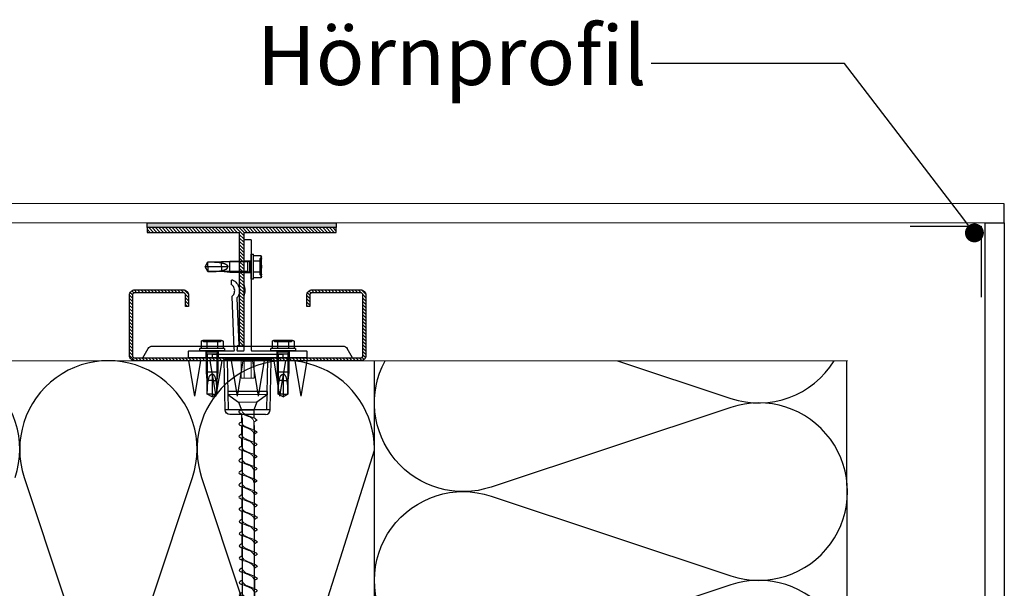
# Model space of a CAD drawing. Units: millimetres. Extents: x -1393 to 24347, y 4387 to 7267.
# Drawn here: x -543 to -126, y 6594 to 6834 of the extents above; entities that cross this region are included whole.
import ezdxf
from ezdxf import colors
from ezdxf.entities.mleader import LeaderData, LeaderLine
from ezdxf.math import Vec2, Vec3

# ---------------------------------------------------------------- set-up
doc = ezdxf.new("R2010")
doc.units = ezdxf.units.MM
doc.header["$LTSCALE"] = 0.05
doc.layers.add('A21- ES-', color=8, linetype='Continuous', lineweight=13)
for name, color, linetype in [('K-------T-', 7, 'Continuous'), ('K-41D---H2', 4, 'Continuous'), ('K-42B---E-', 7, 'Continuous')]:
    doc.layers.add(name, color=color, linetype=linetype)
doc.styles.get("Standard").update_dxf_attribs({"font": 'arial.ttf', "height": 25})
pattern_1 = [(45, (0, 0), (-0.707107, 0.707107), [])]

# ---------------------------------------------------------------- blocks, each defined once
blk = doc.blocks.new('REDAir_MULTI_CONSOLE')
at = {"layer": 'K-42B---E-', "color": 4, "lineweight": 30}
blk.add_lwpolyline([(5.73, 3.03), (5.7, 3.11), (5.63, 3.18), (5.63, 3.25), (5.59, 3.32), (5.63, 3.39), (5.75, 3.63), (6.6, 25.93), (6.6, 25.96), (6.61, 26), (6.61, 26.03), (6.57, 26.03), (6.57, 26.07), (6.54, 26.11), (6.54, 26.14), (6.5, 26.14), (6.2, 26.47), (5.93, 26.84), (5.73, 27.23), (5.61, 27.63), (5.52, 28.05), (5.5, 28.51), (5.55, 28.93), (5.68, 29.39), (5.83, 29.77), (6.06, 30.15), (6.35, 30.49), (6.68, 30.8), (6.72, 30.8), (6.72, 30.83), (6.76, 30.87), (6.79, 30.9), (6.79, 30.93), (6.8, 30.97), (6.8, 31), (6.86, 32.66), (6.86, 32.73), (6.86, 32.77), (6.83, 32.84), (6.8, 32.88), (6.73, 32.91), (6.69, 32.95), (6.62, 32.95), (6.59, 32.96), (6.55, 32.96), (6.55, 32.96), (6.52, 32.96), (6.48, 32.96), (6.45, 32.96), (5.94, 32.7), (5.47, 32.36), (5.04, 32.03), (4.67, 31.62), (4.33, 31.13), (4.06, 30.65), (3.83, 30.16), (3.67, 29.61), (3.55, 29.08), (3.49, 28.52), (3.54, 27.95), (3.59, 27.38), (3.74, 26.85), (3.94, 26.35), (4.2, 25.84), (4.53, 25.37), (4.53, 25.37), (4.53, 25.34), (4.57, 25.3), (4.56, 25.26), (4.56, 25.23), (4.56, 25.19), (3.8, 5.34), (3.84, 5.31), (3.83, 5.23), (3.87, 5.2), (3.9, 5.13), (3.93, 5.09), (4, 5.05), (4.04, 5.05), (4.11, 5.05), (4.21, 5.04), (4.25, 5.04), (4.32, 5), (4.39, 4.97), (4.42, 4.93), (4.46, 4.89), (4.49, 4.86), (4.49, 4.79), (4.48, 4.72), (4.44, 3.59), (4.57, 3.46), (4.6, 3.39), (4.6, 3.28), (4.57, 3.21), (4.53, 3.11), (4.46, 3.07), (4.39, 3), (4.32, 3), (1.82, 3), (1.75, 3), (1.68, 3.03), (1.64, 3.07), (1.61, 3.11), (1.57, 3.14), (1.53, 3.18), (1.5, 3.25), (1.5, 3.32), (1.5, 26.01), (1.29, 26.61), (1.15, 27.24), (1.04, 27.88), (1.01, 28.51), (1.04, 29.15), (1.15, 29.78), (1.29, 30.42), (1.5, 31.02), (1.5, 49.72), (1.5, 49.79), (1.46, 49.82), (1.46, 49.89), (1.43, 49.93), (1.36, 49.96), (1.32, 50), (1.25, 50), (1.22, 50), (-1.18, 50), (-1.25, 50), (-1.32, 50), (-1.36, 49.96), (-1.39, 49.93), (-1.43, 49.89), (-1.46, 49.82), (-1.5, 49.79), (-1.5, 49.72), (-1.5, 3.32), (-1.5, 3.25), (-1.53, 3.18), (-1.53, 3.14), (-1.57, 3.11), (-1.64, 3.07), (-1.68, 3.03), (-1.75, 3), (-1.78, 3), (-24.72, 3), (-24.75, 3), (-24.82, 2.96), (-24.86, 2.96), (-24.93, 2.93), (-24.96, 2.86), (-24.96, 2.82), (-25, 2.75), (-25, 2.72), (-25, 0.32), (-24.96, 0.18), (-24.96, 0.14), (-24.93, 0.11), (-24.86, 0.04), (-24.82, 0.04), (-24.75, 0), (-24.72, 0), (24.72, 0), (24.75, 0), (24.82, 0.04), (24.86, 0.04), (24.93, 0.11), (24.96, 0.14), (25, 0.18), (25, 0.25), (25, 0.32), (25, 2.72), (25, 2.75), (25, 2.82), (24.96, 2.86), (24.93, 2.93), (24.86, 2.96), (24.82, 2.96), (24.75, 3), (24.72, 3), (5.91, 3), (5.84, 3)], close=True, dxfattribs=at)
at = {"layer": 'K-42B---E-', "color": 4}
for points in [[(1.52, 41.01), (-1.48, 41.01)], [(-1.48, 36.01), (1.52, 36.01)], [(-17.48, 3.03), (-17.48, 0.03)], [(-12.48, 0.03), (-12.48, 3.03)], [(12.52, 3.03), (12.52, 0.03)], [(17.53, 0.03), (17.53, 3.03)]]:
    blk.add_lwpolyline(points, dxfattribs=at)
blk = doc.blocks.new('REDAir_MULTI_T-RAIL')
at = {"layer": 'K-42B---E-'}
h = blk.add_hatch(dxfattribs=at)
h.set_pattern_fill('_USER', color=4, angle=45, style=0, pattern_type=0)
h.set_pattern_definition(pattern_1)
h.paths.add_polyline_path([(-39, 50), (41, 50), (41, 48), (2, 48), (2, 0), (0, 0), (0, 48), (-39, 48)])
at = {"layer": 'K-42B---E-', "color": 4, "lineweight": 30}
blk.add_lwpolyline([(-39, 50), (41, 50), (41, 48), (2, 48), (2, 0), (0, 0), (0, 48), (-39, 48)], close=True, dxfattribs=at)
blk = doc.blocks.new('REDAir_MULTI_BASE_RAIL')
at = {"layer": 'K-42B---E-'}
h = blk.add_hatch(dxfattribs=at)
h.set_pattern_fill('_USER', color=4, angle=45, style=0, pattern_type=0)
h.set_pattern_definition(pattern_1)
edge = h.paths.add_edge_path()
edge.add_line((-25, -23), (-26.25, -23))
edge.add_line((-26.25, -23), (-26.25, -27.75))
edge.add_arc((-27.25, -27.75), 1, -89.9999, 0.0001, ccw=False)
edge.add_line((-27.25, -28.75), (-47.75, -28.75))
edge.add_arc((-47.75, -27.75), 1, 180.0001, 270.0001, ccw=False)
edge.add_line((-48.75, -27.75), (-48.75, -2.25))
edge.add_arc((-47.75, -2.25), 1, 90.0001, 180.0001, ccw=False)
edge.add_line((-47.75, -1.25), (0, -1.25))
edge.add_line((0, -1.25), (47.75, -1.25))
edge.add_arc((47.75, -2.25), 1, 0.0001, 90.0001, ccw=False)
edge.add_line((48.75, -2.25), (48.75, -27.75))
edge.add_arc((47.75, -27.75), 1, -89.9999, 0.0001, ccw=False)
edge.add_line((47.75, -28.75), (27.25, -28.75))
edge.add_arc((27.25, -27.75), 1, 180.0001, 270.0001, ccw=False)
edge.add_line((26.25, -27.75), (26.25, -23))
edge.add_line((26.25, -23), (25, -23))
edge.add_line((25, -23), (25, -27.75))
edge.add_arc((27.25, -27.75), 2.25, 180.0001, 270.0001)
edge.add_line((27.25, -30), (47.75, -30))
edge.add_arc((47.75, -27.75), 2.25, 270, 360)
edge.add_line((50, -27.75), (50, -2.25))
edge.add_arc((47.75, -2.25), 2.25, 0, 90)
edge.add_line((47.75, 0), (0, 0))
edge.add_line((0, 0), (-47.75, 0))
edge.add_arc((-47.75, -2.25), 2.25, 90, 180)
edge.add_line((-50, -2.25), (-50, -27.75))
edge.add_arc((-47.75, -27.75), 2.25, 180, 270)
edge.add_line((-47.75, -30), (-27.25, -30))
edge.add_arc((-27.25, -27.75), 2.25, 270.0001, 360.0001)
edge.add_line((-25, -27.75), (-25, -23))
at = {"layer": 'K-42B---E-', "color": 4}
for p, q in [((-25, 0), (-22.5, 15)), ((-20, 0), (-22.5, 15)), ((-16, 0), (-13.5, 15)), ((-11, 0), (-13.5, 15)), ((-7, 0), (-4.5, 15)), ((-2, 0), (-4.5, 15)), ((2, 0), (4.5, 15)), ((7, 0), (4.5, 15)), ((11, 0), (13.5, 15)), ((16, 0), (13.5, 15)), ((20, 0), (22.5, 15)), ((25, 0), (22.5, 15)), ((0, -1.25), (0, 0)), ((0, -1.25), (0, 0)), ((-44.37, -1.25), (-42.07, -5.25)), ((44.37, -1.25), (42.07, -5.25)), ((-40.33, -6.25), (40.33, -6.25))]:
    blk.add_line(p, q, dxfattribs=at)
at = {"layer": 'K-42B---E-', "color": 4, "lineweight": 30, "flags": 128}
blk.add_lwpolyline([(-25, -23), (-26.25, -23), (-26.25, -27.75, -0.414214), (-27.25, -28.75), (-47.75, -28.75, -0.414214), (-48.75, -27.75), (-48.75, -2.25, -0.414214), (-47.75, -1.25), (0, -1.25), (47.75, -1.25, -0.414214), (48.75, -2.25), (48.75, -27.75, -0.414214), (47.75, -28.75), (27.25, -28.75, -0.414214), (26.25, -27.75), (26.25, -23), (25, -23), (25, -27.75, 0.414214), (27.25, -30), (47.75, -30, 0.414214), (50, -27.75), (50, -2.25, 0.414214), (47.75, 0), (0, 0), (-47.75, 0, 0.414214), (-50, -2.25), (-50, -27.75, 0.414214), (-47.75, -30), (-27.25, -30, 0.414214), (-25, -27.75), (-25, -23)], format="xyb", dxfattribs=at)
at = {"layer": 'K-42B---E-', "color": 4}
for centre, start, end in [((-40.33, -4.25), 210, 270), ((40.33, -4.25), 270, 330.0002)]:
    blk.add_arc(centre, 2, start, end, dxfattribs=at)
blk = doc.blocks.new('REDAir_MULTI_BEARING_BUSH')
at = {"layer": 'K-42B---E-', "color": 4}
for p, q in [((-9.94, -2.24), (9.94, -2.24)), ((-9.53, -1.63), (9.53, -1.63)), ((-9.53, -23.33), (9.53, -23.33))]:
    blk.add_line(p, q, dxfattribs=at)
at = {"layer": 'K-42B---E-', "color": 4, "lineweight": 30}
blk.add_line((-7.5, -25.36), (7.5, -25.36), dxfattribs=at)
blk.add_lwpolyline([(-15, -1.43), (-15, 0), (15, 0), (15, -1.43)], close=True, dxfattribs=at)
for points in [[(-7.5, -25.36), (-8.31, -25.16), (-8.91, -24.75), (-9.32, -24.14), (-9.53, -23.33), (-9.94, -2.24), (-10.14, -1.83), (-10.34, -1.63), (-10.75, -1.43)], [(7.5, -25.36), (8.31, -25.16), (8.91, -24.75), (9.32, -24.14), (9.53, -23.33), (9.94, -2.24), (10.14, -1.83), (10.34, -1.63), (10.75, -1.43)]]:
    blk.add_lwpolyline(points, dxfattribs=at)
at = {"layer": 'K-42B---E-', "color": 4}
for points in [[(-8.1, -23.33), (-8.51, -2.24), (-8.91, -1.83), (-9.53, -1.63), (-10.54, -1.43)], [(8.1, -23.33), (8.51, -2.24), (8.91, -1.83), (9.53, -1.63), (10.54, -1.43)]]:
    blk.add_lwpolyline(points, dxfattribs=at)
at = {"layer": 'K-42B---E-', "color": 4, "lineweight": 20}
for points in [[(-2.73, -9.95), (2.73, -9.95), (2.73, -1.63), (-2.73, -1.63)], [(1.42, -2.85), (-1.42, -2.85), (-1.42, -9.95), (1.42, -9.95)]]:
    blk.add_lwpolyline(points, close=True, dxfattribs=at)
blk = doc.blocks.new('REDAir_MULTI_T-RAIL-SCREW')
at = {"layer": 'K-42B---E-', "color": 4}
for p, q in [((-4.13, 4.62), (-4.3, 4)), ((-4.13, 4.62), (-0.9, 4.62)), ((0, 5.25), (-0.9, 5.25)), ((-0.9, -5.25), (-0.9, 5.25)), ((0, -5.25), (0, 5.25)), ((-3.76, 3.46), (-4.3, 4)), ((-4.3, -4), (-4.3, 4)), ((-4.13, 2.31), (-0.9, 2.31)), ((-3.76, -3.46), (-3.76, 3.46)), ((9, 2.4), (0.6, 2.4)), ((0.6, -2.4), (0.6, 2.4)), ((1.5, 2.05), (0.75, 2.4)), ((1.5, -2.4), (1.5, 2.4)), ((1.5, 2.05), (12.57, 2.05)), ((12.57, 2.05), (9, 2.4)), ((9, -2.4), (9, 2.4)), ((9.92, 0), (19.5, 0)), ((18.31, 2.05), (12.57, 2.05)), ((12.57, 0), (12.57, 2.05)), ((12.57, 0), (12.57, -1.63)), ((19.5, 0), (18.31, 2.05)), ((19.5, 0), (18.31, 2.05)), ((18.31, 0), (18.31, 2.05)), ((18.31, 0), (18.31, -2.05)), ((18.31, -2.05), (19.5, 0)), ((19.5, 0), (18.31, -2.05)), ((-4.3, -4), (-3.76, -3.46)), ((-4.3, -4), (-4.13, -4.62)), ((-4.13, -2.31), (-0.9, -2.31)), ((0.6, -2.4), (9, -2.4)), ((1.5, -2.05), (0.75, -2.4)), ((1.5, -2.05), (12.57, -2.05)), ((9, -2.4), (12.57, -2.05)), ((12.57, -2.05), (12.57, -1.63)), ((12.57, -2.05), (18.31, -2.05)), ((18.31, -2.05), (18.31, -2.05)), ((-4.13, -4.62), (-0.9, -4.62)), ((-0.9, -5.25), (0, -5.25))]:
    blk.add_line(p, q, dxfattribs=at)
for points in [[(-4.3, 3.46), (-4.3, 3.65), (-4.26, 4.02), (-4.19, 4.41), (-4.13, 4.62)], [(-4.3, 3.46), (-4.3, 3.28), (-4.26, 2.91), (-4.19, 2.52), (-4.13, 2.31)], [(-4.13, 2.31), (-4.19, 2.52), (-4.26, 2.91), (-4.3, 3.28), (-4.3, 3.46)], [(-4.13, 2.31), (-4.19, 1.89), (-4.26, 1.12), (-4.3, 0.37), (-4.3, 0)], [(-4.3, 0), (-4.3, 0.37), (-4.26, 1.12), (-4.19, 1.89), (-4.13, 2.31)], [(-4.3, 0), (-4.3, -0.37), (-4.26, -1.12), (-4.19, -1.89), (-4.13, -2.31)], [(-4.13, -2.31), (-4.19, -1.89), (-4.26, -1.12), (-4.3, -0.37), (-4.3, 0)], [(12.57, 1.63), (12.47, 1.62), (12.28, 1.59), (12.09, 1.55), (12, 1.53), (11.91, 1.51), (11.72, 1.47), (11.54, 1.42), (11.37, 1.36), (11.19, 1.3), (11.02, 1.23), (10.94, 1.19), (10.86, 1.15), (10.7, 1.07), (10.61, 1.02), (10.59, 1), (10.57, 0.98), (10.55, 0.98), (10.54, 0.97), (10.52, 0.95), (10.49, 0.93), (10.47, 0.92), (10.44, 0.9), (10.42, 0.88), (10.41, 0.87), (10.4, 0.86), (10.37, 0.84), (10.35, 0.82), (10.33, 0.8), (10.3, 0.78), (10.28, 0.76), (10.27, 0.75), (10.26, 0.73), (10.24, 0.71), (10.22, 0.69), (10.2, 0.66), (10.18, 0.64), (10.16, 0.62), (10.15, 0.6), (10.14, 0.59), (10.12, 0.57), (10.1, 0.54), (10.09, 0.53), (10.08, 0.51), (10.07, 0.49), (10.05, 0.46), (10.04, 0.45), (10.03, 0.43), (10.02, 0.4), (10.01, 0.38), (9.99, 0.35), (9.98, 0.32), (9.97, 0.29), (9.97, 0.28), (9.96, 0.26), (9.95, 0.23), (9.95, 0.2), (9.94, 0.17), (9.93, 0.14), (9.93, 0.11), (9.93, 0.09), (9.93, 0.08), (9.92, 0.05), (9.92, 0.02), (9.92, 0)], [(12.57, -1.63), (12.47, -1.62), (12.28, -1.59), (12.09, -1.55), (12, -1.53), (11.91, -1.51), (11.72, -1.47), (11.54, -1.42), (11.37, -1.36), (11.19, -1.3), (11.02, -1.23), (10.94, -1.19), (10.86, -1.15), (10.7, -1.07), (10.61, -1.02), (10.59, -1), (10.57, -0.98), (10.55, -0.98), (10.54, -0.97), (10.52, -0.95), (10.49, -0.93), (10.47, -0.92), (10.44, -0.9), (10.42, -0.88), (10.41, -0.87), (10.4, -0.86), (10.37, -0.84), (10.35, -0.82), (10.33, -0.8), (10.3, -0.78), (10.28, -0.76), (10.27, -0.75), (10.26, -0.73), (10.24, -0.71), (10.22, -0.69), (10.2, -0.66), (10.18, -0.64), (10.16, -0.62), (10.15, -0.6), (10.14, -0.59), (10.12, -0.57), (10.1, -0.54), (10.09, -0.53), (10.08, -0.51), (10.07, -0.49), (10.05, -0.46), (10.04, -0.45), (10.03, -0.43), (10.02, -0.4), (10.01, -0.38), (9.99, -0.35), (9.98, -0.32), (9.97, -0.29), (9.97, -0.28), (9.96, -0.26), (9.95, -0.23), (9.95, -0.2), (9.94, -0.17), (9.93, -0.14), (9.93, -0.11), (9.93, -0.09), (9.93, -0.08), (9.92, -0.05), (9.92, -0.02), (9.92, 0)], [(18.31, 2.05), (18.15, 2.04), (17.83, 2.04), (17.5, 2.04), (17.34, 2.04), (17.17, 2.04), (16.85, 2.03), (16.52, 2.03), (16.19, 2.02), (15.86, 2.01), (15.53, 1.99), (15.37, 1.99), (15.21, 1.98), (14.88, 1.96), (14.56, 1.93), (14.24, 1.91), (13.93, 1.87), (13.62, 1.83), (13.46, 1.81), (13.31, 1.78), (13.01, 1.73), (12.71, 1.67), (12.57, 1.63)], [(-4.13, -2.31), (-4.19, -2.52), (-4.26, -2.91), (-4.3, -3.28), (-4.3, -3.46)], [(-4.3, -3.46), (-4.3, -3.28), (-4.26, -2.91), (-4.19, -2.52), (-4.13, -2.31)], [(-4.13, -4.62), (-4.19, -4.41), (-4.26, -4.02), (-4.3, -3.65), (-4.3, -3.46)], [(18.31, -2.05), (18.15, -2.04), (17.83, -2.04), (17.5, -2.04), (17.34, -2.04), (17.17, -2.04), (16.85, -2.03), (16.52, -2.03), (16.19, -2.02), (15.86, -2.01), (15.53, -1.99), (15.37, -1.99), (15.21, -1.98), (14.88, -1.96), (14.56, -1.93), (14.24, -1.91), (13.93, -1.87), (13.62, -1.83), (13.46, -1.81), (13.31, -1.78), (13.01, -1.73), (12.71, -1.67), (12.57, -1.63)]]:
    blk.add_lwpolyline(points, dxfattribs=at)
for centre, start, end in [((0.6, 3.1), 211.0027, 270), ((0.6, -3.1), 90, 148.9973)]:
    blk.add_arc(centre, 0.7, start, end, dxfattribs=at)
blk = doc.blocks.new('REDAir_MULTI')
at = {"layer": 'K-42B---E-', "color": 4}
for name, p, rotation in [('REDAir_MULTI_BASE_RAIL', (0, 0), 90), ('REDAir_MULTI_T-RAIL', (6.3, -1.54), 270), ('REDAir_MULTI_CONSOLE', (1.25, 0), 270), ('REDAir_MULTI_T-RAIL-SCREW', (4.25, 14.98), 180), ('REDAir_MULTI_BEARING_BUSH', (2.68, 0), 270), ('REDAir_MULTI_T-RAIL-SCREW', (39.76, 1.5), 270), ('REDAir_MULTI_T-RAIL-SCREW', (4.25, -15.03), 180)]:
    blk.add_blockref(name, p, dxfattribs=dict(at, rotation=rotation))
blk = doc.blocks.new('A$C73A27AFC')
for p, q in [((-3, -3.25), (-3, 3.25)), ((-3, 3.25), (-2.5, 3.25)), ((-2.5, 3.25), (-1.25, 1.5)), ((-1.25, 1.5), (0, 1)), ((-2.5, -3.25), (-1.25, -1.5)), ((-1.25, -1.5), (0, -1)), ((-2.5, -3.25), (-3, -3.25))]:
    blk.add_line(p, q)
at = {"lineweight": 5}
for p, q in [((-2.5, 3.25), (-2.5, -3.25)), ((-1.25, -1.5), (-1.25, 1.5)), ((0, -1), (0, 1))]:
    blk.add_line(p, q, dxfattribs=at)
blk = doc.blocks.new('Redair skruv')
at = {"layer": 'K-42B---E-', "color": 4, "lineweight": 5}
for p, q in [((-17788.74, 10663.07), (-17787.03, 10657.89)), ((-17783.58, 10663.06), (-17781.88, 10657.87)), ((-17778.43, 10663.03), (-17776.73, 10657.85)), ((-17773.28, 10663.01), (-17771.58, 10657.83)), ((-17768.13, 10662.99), (-17766.42, 10657.81)), ((-17762.98, 10662.98), (-17761.27, 10657.8)), ((-17757.83, 10662.96), (-17756.12, 10657.78)), ((-17752.68, 10662.94), (-17750.97, 10657.76)), ((-17747.53, 10662.93), (-17745.82, 10657.75)), ((-17742.38, 10662.91), (-17740.67, 10657.73)), ((-17737.22, 10662.9), (-17735.52, 10657.72)), ((-17732.07, 10662.89), (-17730.36, 10657.71)), ((-17726.92, 10662.86), (-17725.21, 10657.68)), ((-17721.77, 10662.85), (-17720.06, 10657.67)), ((-17716.57, 10662.85), (-17714.87, 10657.67)), ((-17711.43, 10662.85), (-17709.73, 10657.67)), ((-17706.26, 10662.85), (-17704.56, 10657.67)), ((-17701.09, 10662.85), (-17699.38, 10657.96)), ((-17666.89, 10662.86), (-17665.18, 10657.68)), ((-17661.74, 10662.85), (-17660.03, 10657.67)), ((-17656.59, 10662.83), (-17654.88, 10657.64)), ((-17651.44, 10662.8), (-17649.73, 10657.62)), ((-17646.28, 10662.78), (-17644.58, 10657.6)), ((-17641.13, 10662.77), (-17639.43, 10657.59)), ((-17635.98, 10662.75), (-17634.28, 10657.57)), ((-17630.83, 10662.73), (-17629.12, 10657.55)), ((-17625.68, 10662.72), (-17623.97, 10657.54)), ((-17620.53, 10662.7), (-17618.82, 10657.52)), ((-17615.38, 10662.69), (-17613.67, 10657.51)), ((-17610.23, 10662.68), (-17608.52, 10657.5)), ((-17605.08, 10662.66), (-17603.37, 10657.48)), ((-17599.92, 10662.65), (-17598.22, 10657.46)), ((-17594.73, 10662.65), (-17593.02, 10657.46)), ((-17589.59, 10662.65), (-17587.88, 10657.46)), ((-17584.42, 10662.64), (-17582.71, 10657.46)), ((-17579.24, 10662.64), (-17577.54, 10657.75)), ((-17710.58, 10660.72), (-17709.73, 10657.67)), ((-17588.74, 10660.51), (-17587.88, 10657.46)), ((-17573.95, 10662.33), (-17572.61, 10658.91))]:
    blk.add_line(p, q, dxfattribs=at)
at = {"layer": 'K-42B---E-', "color": 4}
for p, q in [((-17788.73, 10663.07), (-17785.3, 10663.07)), ((-17787.06, 10662.85), (-17663.45, 10662.85)), ((-17783.58, 10663.05), (-17780.15, 10663.05)), ((-17778.43, 10663.02), (-17775, 10663.02)), ((-17773.28, 10663), (-17769.85, 10663)), ((-17768.13, 10662.98), (-17764.69, 10662.98)), ((-17762.98, 10662.97), (-17759.54, 10662.97)), ((-17757.83, 10662.95), (-17754.39, 10662.95)), ((-17752.67, 10662.93), (-17749.24, 10662.93)), ((-17747.52, 10662.92), (-17744.09, 10662.92)), ((-17742.37, 10662.9), (-17738.94, 10662.9)), ((-17737.22, 10662.89), (-17733.79, 10662.89)), ((-17732.07, 10662.88), (-17728.63, 10662.88)), ((-17726.92, 10662.86), (-17723.48, 10662.86)), ((-17721.77, 10662.83), (-17718.33, 10662.83)), ((-17716.57, 10662.83), (-17713.14, 10662.83)), ((-17711.43, 10662.85), (-17708, 10662.85)), ((-17706.26, 10662.85), (-17702.82, 10662.85)), ((-17661.73, 10662.84), (-17658.3, 10662.84)), ((-17656.58, 10662.82), (-17653.15, 10662.82)), ((-17651.43, 10662.79), (-17648, 10662.79)), ((-17646.28, 10662.78), (-17642.85, 10662.78)), ((-17641.13, 10662.77), (-17637.7, 10662.77)), ((-17635.98, 10662.74), (-17632.55, 10662.74)), ((-17630.83, 10662.72), (-17627.39, 10662.72)), ((-17625.68, 10662.71), (-17622.24, 10662.71)), ((-17620.53, 10662.69), (-17617.09, 10662.69)), ((-17615.37, 10662.68), (-17611.94, 10662.68)), ((-17610.22, 10662.67), (-17606.79, 10662.67)), ((-17605.07, 10662.65), (-17601.64, 10662.65)), ((-17599.92, 10662.63), (-17596.49, 10662.63)), ((-17594.73, 10662.63), (-17591.29, 10662.63)), ((-17589.58, 10662.64), (-17586.15, 10662.64)), ((-17584.41, 10662.64), (-17580.98, 10662.64)), ((-17579.24, 10662.64), (-17578.34, 10662.64)), ((-17578.34, 10662.64), (-17576.44, 10662.4)), ((-17576.44, 10662.4), (-17575.8, 10662.32)), ((-17573.86, 10662.08), (-17573.17, 10661.99)), ((-17573.17, 10661.99), (-17565.46, 10660.05)), ((-17573.17, 10658.11), (-17572.3, 10658.4)), ((-17570.76, 10658.91), (-17565.46, 10660.05)), ((-17790.45, 10657.91), (-17787.01, 10657.91)), ((-17785.3, 10657.89), (-17781.86, 10657.89)), ((-17783.73, 10657.68), (-17660.01, 10657.68)), ((-17780.15, 10657.87), (-17776.71, 10657.87)), ((-17775, 10657.85), (-17771.56, 10657.85)), ((-17769.85, 10657.83), (-17766.41, 10657.83)), ((-17764.69, 10657.81), (-17761.25, 10657.81)), ((-17759.54, 10657.8), (-17756.1, 10657.8)), ((-17754.39, 10657.78), (-17750.95, 10657.78)), ((-17749.24, 10657.76), (-17745.8, 10657.76)), ((-17744.09, 10657.75), (-17740.65, 10657.75)), ((-17738.94, 10657.73), (-17735.5, 10657.73)), ((-17733.79, 10657.72), (-17730.35, 10657.72)), ((-17728.63, 10657.71), (-17725.2, 10657.71)), ((-17723.48, 10657.68), (-17720.05, 10657.68)), ((-17718.33, 10657.66), (-17714.9, 10657.66)), ((-17713.14, 10657.66), (-17709.7, 10657.66)), ((-17710.58, 10657.67), (-17709.73, 10657.67)), ((-17708, 10657.67), (-17704.56, 10657.67)), ((-17702.82, 10657.67), (-17699.2, 10657.67)), ((-17700.38, 10657.67), (-17699.2, 10657.67)), ((-17658.3, 10657.67), (-17654.86, 10657.67)), ((-17653.15, 10657.64), (-17649.71, 10657.64)), ((-17648, 10657.62), (-17644.56, 10657.62)), ((-17642.85, 10657.6), (-17639.41, 10657.6)), ((-17637.7, 10657.59), (-17634.26, 10657.59)), ((-17632.55, 10657.57), (-17629.11, 10657.57)), ((-17627.39, 10657.55), (-17623.95, 10657.55)), ((-17622.24, 10657.54), (-17618.8, 10657.54)), ((-17617.09, 10657.52), (-17613.65, 10657.52)), ((-17611.94, 10657.51), (-17608.5, 10657.51)), ((-17606.79, 10657.5), (-17603.35, 10657.5)), ((-17601.64, 10657.48), (-17598.2, 10657.48)), ((-17596.49, 10657.45), (-17593.05, 10657.45)), ((-17591.29, 10657.45), (-17587.85, 10657.45)), ((-17588.74, 10657.46), (-17587.88, 10657.46)), ((-17586.15, 10657.46), (-17582.71, 10657.46)), ((-17580.98, 10657.46), (-17577.36, 10657.46)), ((-17575.8, 10657.75), (-17573.17, 10658.11))]:
    blk.add_line(p, q, dxfattribs=at)
for points in [[(-17790.43, 10663.06), (-17790.43, 10657.89)], [(-17668.59, 10662.85), (-17668.59, 10657.68)]]:
    blk.add_lwpolyline(points, dxfattribs=at)
for points, start_tangent, end_tangent in [([(-17790.47, 10663.06), (-17789.51, 10664.27), (-17788.74, 10663.07)], (0.571797, 0.820395), (0.389557, -0.921002)), ([(-17785.32, 10663.05), (-17784.36, 10664.26), (-17783.58, 10663.06)], (0.571797, 0.820395), (0.389557, -0.921002)), ([(-17780.17, 10663.03), (-17779.21, 10664.24), (-17778.43, 10663.03)], (0.571797, 0.820395), (0.389557, -0.921002)), ([(-17775.02, 10663.01), (-17774.06, 10664.22), (-17773.28, 10663.01)], (0.571797, 0.820395), (0.389557, -0.921002)), ([(-17769.86, 10662.99), (-17768.91, 10664.2), (-17768.13, 10662.99)], (0.571797, 0.820395), (0.389557, -0.921002)), ([(-17764.71, 10662.98), (-17763.76, 10664.19), (-17762.98, 10662.98)], (0.571797, 0.820395), (0.389557, -0.921002)), ([(-17759.56, 10662.96), (-17758.61, 10664.17), (-17757.83, 10662.96)], (0.571797, 0.820395), (0.389557, -0.921002)), ([(-17754.41, 10662.94), (-17753.45, 10664.15), (-17752.68, 10662.94)], (0.571797, 0.820395), (0.389557, -0.921002)), ([(-17749.26, 10662.93), (-17748.3, 10664.14), (-17747.53, 10662.93)], (0.571797, 0.820395), (0.389557, -0.921002)), ([(-17744.11, 10662.9), (-17743.15, 10664.12), (-17742.38, 10662.91)], (0.571797, 0.820395), (0.389557, -0.921002)), ([(-17738.96, 10662.89), (-17738, 10664.11), (-17737.22, 10662.9)], (0.571797, 0.820395), (0.389557, -0.921002)), ([(-17733.8, 10662.88), (-17732.85, 10664.09), (-17732.07, 10662.89)], (0.571797, 0.820395), (0.389557, -0.921002)), ([(-17728.65, 10662.86), (-17727.7, 10664.07), (-17726.92, 10662.86)], (0.571797, 0.820395), (0.389557, -0.921002)), ([(-17723.5, 10662.85), (-17722.55, 10664.06), (-17721.77, 10662.85)], (0.571797, 0.820395), (0.389557, -0.921002)), ([(-17718.31, 10662.85), (-17717.35, 10664.06), (-17716.57, 10662.85)], (0.571797, 0.820395), (0.389557, -0.921002)), ([(-17713.17, 10662.85), (-17712.21, 10664.06), (-17711.43, 10662.85)], (0.571797, 0.820395), (0.389557, -0.921002)), ([(-17708, 10662.85), (-17707.04, 10664.06), (-17706.26, 10662.85)], (0.571797, 0.820395), (0.389557, -0.921002)), ([(-17702.83, 10662.85), (-17701.87, 10664.06), (-17701.09, 10662.85)], (0.571797, 0.820395), (0.389557, -0.921002)), ([(-17668.62, 10662.85), (-17667.67, 10664.07), (-17666.89, 10662.86)], (0.571797, 0.820395), (0.389557, -0.921002)), ([(-17663.47, 10662.84), (-17662.51, 10664.06), (-17661.74, 10662.85)], (0.571797, 0.820395), (0.389557, -0.921002)), ([(-17658.32, 10662.82), (-17657.36, 10664.03), (-17656.59, 10662.83)], (0.571797, 0.820395), (0.389557, -0.921002)), ([(-17653.17, 10662.8), (-17652.21, 10664.01), (-17651.44, 10662.8)], (0.571797, 0.820395), (0.389557, -0.921002)), ([(-17648.02, 10662.78), (-17647.06, 10663.99), (-17646.28, 10662.78)], (0.571797, 0.820395), (0.389557, -0.921002)), ([(-17642.87, 10662.77), (-17641.91, 10663.98), (-17641.13, 10662.77)], (0.571797, 0.820395), (0.389557, -0.921002)), ([(-17637.72, 10662.75), (-17636.76, 10663.96), (-17635.98, 10662.75)], (0.571797, 0.820395), (0.389557, -0.921002)), ([(-17632.56, 10662.73), (-17631.61, 10663.94), (-17630.83, 10662.73)], (0.571797, 0.820395), (0.389557, -0.921002)), ([(-17627.41, 10662.72), (-17626.46, 10663.93), (-17625.68, 10662.72)], (0.571797, 0.820395), (0.389557, -0.921002)), ([(-17622.26, 10662.7), (-17621.31, 10663.91), (-17620.53, 10662.7)], (0.571797, 0.820395), (0.389557, -0.921002)), ([(-17617.11, 10662.69), (-17616.15, 10663.9), (-17615.38, 10662.69)], (0.571797, 0.820395), (0.389557, -0.921002)), ([(-17611.96, 10662.67), (-17611, 10663.89), (-17610.23, 10662.68)], (0.571797, 0.820395), (0.389557, -0.921002)), ([(-17606.81, 10662.65), (-17605.85, 10663.86), (-17605.08, 10662.66)], (0.571797, 0.820395), (0.389557, -0.921002)), ([(-17601.66, 10662.64), (-17600.7, 10663.85), (-17599.92, 10662.65)], (0.571797, 0.820395), (0.389557, -0.921002)), ([(-17596.46, 10662.64), (-17595.5, 10663.85), (-17594.73, 10662.65)], (0.571797, 0.820395), (0.389557, -0.921002)), ([(-17591.32, 10662.64), (-17590.36, 10663.85), (-17589.59, 10662.65)], (0.571797, 0.820395), (0.389557, -0.921002)), ([(-17586.15, 10662.64), (-17585.19, 10663.85), (-17584.42, 10662.64)], (0.571797, 0.820395), (0.389557, -0.921002)), ([(-17580.98, 10662.64), (-17580.02, 10663.85), (-17579.25, 10662.65)], (0.571797, 0.820395), (0.389557, -0.921002)), ([(-17575.71, 10662.3), (-17574.73, 10663.53), (-17573.95, 10662.33)], (0.571797, 0.820395), (0.389557, -0.921002)), ([(-17572.61, 10658.91), (-17571.63, 10657.68), (-17570.76, 10658.91)], (0.571797, -0.820395), (0.389557, 0.921002)), ([(-17787.03, 10657.88), (-17786.07, 10656.67), (-17785.3, 10657.88)], (0.571797, -0.820395), (0.389557, 0.921002)), ([(-17781.88, 10657.87), (-17780.92, 10656.66), (-17780.15, 10657.87)], (0.571797, -0.820395), (0.389557, 0.921002)), ([(-17776.73, 10657.85), (-17775.77, 10656.64), (-17775, 10657.84)], (0.571797, -0.820395), (0.389557, 0.921002)), ([(-17771.58, 10657.83), (-17770.62, 10656.61), (-17769.85, 10657.82)], (0.571797, -0.820395), (0.389557, 0.921002)), ([(-17766.43, 10657.81), (-17765.47, 10656.6), (-17764.69, 10657.8)], (0.571797, -0.820395), (0.389557, 0.921002)), ([(-17761.27, 10657.8), (-17760.32, 10656.59), (-17759.54, 10657.79)], (0.571797, -0.820395), (0.389557, 0.921002)), ([(-17756.12, 10657.77), (-17755.17, 10656.56), (-17754.39, 10657.77)], (0.571797, -0.820395), (0.389557, 0.921002)), ([(-17750.97, 10657.76), (-17750.02, 10656.54), (-17749.24, 10657.75)], (0.571797, -0.820395), (0.389557, 0.921002)), ([(-17745.82, 10657.75), (-17744.86, 10656.53), (-17744.09, 10657.74)], (0.571797, -0.820395), (0.389557, 0.921002)), ([(-17740.67, 10657.72), (-17739.71, 10656.51), (-17738.94, 10657.72)], (0.571797, -0.820395), (0.389557, 0.921002)), ([(-17735.52, 10657.71), (-17734.56, 10656.5), (-17733.79, 10657.71)], (0.571797, -0.820395), (0.389557, 0.921002)), ([(-17730.37, 10657.7), (-17729.41, 10656.49), (-17728.63, 10657.7)], (0.571797, -0.820395), (0.389557, 0.921002)), ([(-17725.22, 10657.68), (-17724.26, 10656.47), (-17723.48, 10657.68)], (0.571797, -0.820395), (0.389557, 0.921002)), ([(-17720.06, 10657.67), (-17719.11, 10656.46), (-17718.33, 10657.67)], (0.571797, -0.820395), (0.389557, 0.921002)), ([(-17714.87, 10657.67), (-17713.91, 10656.46), (-17713.13, 10657.67)], (0.571797, -0.820395), (0.389557, 0.921002)), ([(-17709.73, 10657.67), (-17708.77, 10656.46), (-17708, 10657.67)], (0.571797, -0.820395), (0.389557, 0.921002)), ([(-17704.56, 10657.67), (-17703.6, 10656.45), (-17702.82, 10657.66)], (0.571797, -0.820395), (0.389557, 0.921002)), ([(-17699.38, 10657.96), (-17698.41, 10656.73), (-17697.65, 10657.96)], (0.571797, -0.820395), (0.389557, 0.921002)), ([(-17665.18, 10657.67), (-17664.23, 10656.46), (-17663.45, 10657.67)], (0.571797, -0.820395), (0.389557, 0.921002)), ([(-17660.03, 10657.66), (-17659.08, 10656.45), (-17658.3, 10657.66)], (0.571797, -0.820395), (0.389557, 0.921002)), ([(-17654.88, 10657.64), (-17653.93, 10656.43), (-17653.15, 10657.64)], (0.571797, -0.820395), (0.389557, 0.921002)), ([(-17649.73, 10657.62), (-17648.78, 10656.41), (-17648, 10657.61)], (0.571797, -0.820395), (0.389557, 0.921002)), ([(-17644.58, 10657.6), (-17643.62, 10656.39), (-17642.85, 10657.6)], (0.571797, -0.820395), (0.389557, 0.921002)), ([(-17639.43, 10657.59), (-17638.47, 10656.38), (-17637.69, 10657.58)], (0.571797, -0.820395), (0.389557, 0.921002)), ([(-17634.28, 10657.57), (-17633.32, 10656.35), (-17632.54, 10657.56)], (0.571797, -0.820395), (0.389557, 0.921002)), ([(-17629.13, 10657.55), (-17628.17, 10656.34), (-17627.39, 10657.54)], (0.571797, -0.820395), (0.389557, 0.921002)), ([(-17623.97, 10657.54), (-17623.02, 10656.33), (-17622.24, 10657.53)], (0.571797, -0.820395), (0.389557, 0.921002)), ([(-17618.82, 10657.52), (-17617.87, 10656.3), (-17617.09, 10657.51)], (0.571797, -0.820395), (0.389557, 0.921002)), ([(-17613.67, 10657.5), (-17612.72, 10656.29), (-17611.94, 10657.5)], (0.571797, -0.820395), (0.389557, 0.921002)), ([(-17608.52, 10657.49), (-17607.56, 10656.28), (-17606.79, 10657.49)], (0.571797, -0.820395), (0.389557, 0.921002)), ([(-17603.37, 10657.47), (-17602.41, 10656.26), (-17601.64, 10657.47)], (0.571797, -0.820395), (0.389557, 0.921002)), ([(-17598.22, 10657.46), (-17597.26, 10656.25), (-17596.49, 10657.46)], (0.571797, -0.820395), (0.389557, 0.921002)), ([(-17593.02, 10657.46), (-17592.06, 10656.25), (-17591.29, 10657.46)], (0.571797, -0.820395), (0.389557, 0.921002)), ([(-17587.88, 10657.46), (-17586.93, 10656.25), (-17586.15, 10657.46)], (0.571797, -0.820395), (0.389557, 0.921002)), ([(-17582.71, 10657.46), (-17581.75, 10656.24), (-17580.98, 10657.45)], (0.571797, -0.820395), (0.389557, 0.921002)), ([(-17577.54, 10657.75), (-17576.56, 10656.52), (-17575.8, 10657.75)], (0.571797, -0.820395), (0.389557, 0.921002))]:
    blk.add_spline(points, degree=3, dxfattribs=dict(at, start_tangent=start_tangent, end_tangent=end_tangent))
at = {"layer": 'K-42B---E-', "color": 4, "lineweight": 5}
for points, start_tangent, end_tangent in [([(-17790.47, 10663.06), (-17789.39, 10662.64), (-17788.14, 10660.64), (-17787.03, 10657.89)], (0.99352, -0.113659), (0.389557, -0.921002)), ([(-17785.3, 10657.89), (-17786.38, 10658.31), (-17787.62, 10660.31), (-17788.73, 10663.06)], (-0.99352, 0.113659), (-0.389557, 0.921002)), ([(-17785.32, 10663.05), (-17784.24, 10662.63), (-17782.99, 10660.63), (-17781.88, 10657.88)], (0.99352, -0.113659), (0.389557, -0.921002)), ([(-17780.14, 10657.88), (-17781.22, 10658.3), (-17782.47, 10660.3), (-17783.58, 10663.05)], (-0.99352, 0.113659), (-0.389557, 0.921002)), ([(-17780.17, 10663.03), (-17779.09, 10662.61), (-17777.84, 10660.61), (-17776.73, 10657.86)], (0.99352, -0.113659), (0.389557, -0.921002)), ([(-17774.99, 10657.86), (-17776.07, 10658.28), (-17777.32, 10660.28), (-17778.43, 10663.03)], (-0.99352, 0.113659), (-0.389557, 0.921002)), ([(-17775.02, 10663.01), (-17773.94, 10662.59), (-17772.69, 10660.58), (-17771.58, 10657.83)], (0.99352, -0.113659), (0.389557, -0.921002)), ([(-17769.84, 10657.83), (-17770.92, 10658.25), (-17772.17, 10660.26), (-17773.28, 10663.01)], (-0.99352, 0.113659), (-0.389557, 0.921002)), ([(-17769.86, 10662.99), (-17768.78, 10662.57), (-17767.54, 10660.57), (-17766.43, 10657.82)], (0.99352, -0.113659), (0.389557, -0.921002)), ([(-17764.69, 10657.82), (-17765.77, 10658.23), (-17767.02, 10660.24), (-17768.13, 10662.99)], (-0.99352, 0.113659), (-0.389557, 0.921002)), ([(-17764.71, 10662.98), (-17763.63, 10662.56), (-17762.39, 10660.56), (-17761.27, 10657.81)], (0.99352, -0.113659), (0.389557, -0.921002)), ([(-17759.54, 10657.81), (-17760.62, 10658.22), (-17761.87, 10660.23), (-17762.98, 10662.98)], (-0.99352, 0.113659), (-0.389557, 0.921002)), ([(-17759.56, 10662.96), (-17758.48, 10662.54), (-17757.24, 10660.53), (-17756.12, 10657.78)], (0.99352, -0.113659), (0.389557, -0.921002)), ([(-17754.39, 10657.78), (-17755.47, 10658.2), (-17756.72, 10660.2), (-17757.83, 10662.96)], (-0.99352, 0.113659), (-0.389557, 0.921002)), ([(-17754.41, 10662.94), (-17753.33, 10662.52), (-17752.08, 10660.52), (-17750.97, 10657.76)], (0.99352, -0.113659), (0.389557, -0.921002)), ([(-17749.24, 10657.76), (-17750.32, 10658.18), (-17751.56, 10660.19), (-17752.68, 10662.94)], (-0.99352, 0.113659), (-0.389557, 0.921002)), ([(-17749.26, 10662.93), (-17748.18, 10662.51), (-17746.93, 10660.5), (-17745.82, 10657.75)], (0.99352, -0.113659), (0.389557, -0.921002)), ([(-17744.09, 10657.75), (-17745.17, 10658.17), (-17746.41, 10660.18), (-17747.52, 10662.93)], (-0.99352, 0.113659), (-0.389557, 0.921002)), ([(-17744.11, 10662.9), (-17743.03, 10662.49), (-17741.78, 10660.48), (-17740.67, 10657.73)], (0.99352, -0.113659), (0.389557, -0.921002)), ([(-17738.94, 10657.73), (-17740.02, 10658.15), (-17741.26, 10660.15), (-17742.37, 10662.9)], (-0.99352, 0.113659), (-0.389557, 0.921002)), ([(-17738.96, 10662.89), (-17737.88, 10662.47), (-17736.63, 10660.47), (-17735.52, 10657.72)], (0.99352, -0.113659), (0.389557, -0.921002)), ([(-17733.78, 10657.72), (-17734.86, 10658.14), (-17736.11, 10660.14), (-17737.22, 10662.89)], (-0.99352, 0.113659), (-0.389557, 0.921002)), ([(-17733.8, 10662.88), (-17732.72, 10662.46), (-17731.48, 10660.46), (-17730.37, 10657.71)], (0.99352, -0.113659), (0.389557, -0.921002)), ([(-17728.63, 10657.71), (-17729.71, 10658.13), (-17730.96, 10660.13), (-17732.07, 10662.88)], (-0.99352, 0.113659), (-0.389557, 0.921002)), ([(-17728.65, 10662.86), (-17727.57, 10662.44), (-17726.33, 10660.44), (-17725.22, 10657.69)], (0.99352, -0.113659), (0.389557, -0.921002)), ([(-17723.48, 10657.69), (-17724.56, 10658.11), (-17725.81, 10660.11), (-17726.92, 10662.86)], (-0.99352, 0.113659), (-0.389557, 0.921002)), ([(-17723.5, 10662.85), (-17722.42, 10662.43), (-17721.18, 10660.43), (-17720.06, 10657.68)], (0.99352, -0.113659), (0.389557, -0.921002)), ([(-17718.33, 10657.68), (-17719.41, 10658.1), (-17720.66, 10660.1), (-17721.77, 10662.85)], (-0.99352, 0.113659), (-0.389557, 0.921002)), ([(-17718.31, 10662.85), (-17717.23, 10662.43), (-17715.98, 10660.43), (-17714.87, 10657.68)], (0.99352, -0.113659), (0.389557, -0.921002)), ([(-17713.13, 10657.68), (-17714.21, 10658.1), (-17715.46, 10660.1), (-17716.57, 10662.85)], (-0.99352, 0.113659), (-0.389557, 0.921002)), ([(-17713.17, 10662.85), (-17712.09, 10662.43), (-17710.84, 10660.43), (-17709.73, 10657.68)], (0.99352, -0.113659), (0.389557, -0.921002)), ([(-17707.99, 10657.68), (-17709.07, 10658.1), (-17710.32, 10660.1), (-17711.43, 10662.85)], (-0.99352, 0.113659), (-0.389557, 0.921002)), ([(-17708, 10662.85), (-17706.92, 10662.43), (-17705.67, 10660.42), (-17704.56, 10657.67)], (0.99352, -0.113659), (0.389557, -0.921002)), ([(-17702.82, 10657.67), (-17703.9, 10658.09), (-17705.15, 10660.09), (-17706.26, 10662.85)], (-0.99352, 0.113659), (-0.389557, 0.921002)), ([(-17702.82, 10662.85), (-17701.74, 10662.43), (-17700.43, 10660.42), (-17699.38, 10657.96)], (0.99352, -0.113659), (0.389557, -0.921002)), ([(-17697.65, 10657.96), (-17698.73, 10658.38), (-17700.05, 10660.39), (-17701.09, 10662.85)], (-0.99352, 0.113659), (-0.389557, 0.921002)), ([(-17668.62, 10662.85), (-17667.54, 10662.44), (-17666.29, 10660.43), (-17665.18, 10657.68)], (0.99352, -0.113659), (0.389557, -0.921002)), ([(-17663.45, 10657.68), (-17664.53, 10658.1), (-17665.78, 10660.1), (-17666.89, 10662.85)], (-0.99352, 0.113659), (-0.389557, 0.921002)), ([(-17663.47, 10662.84), (-17662.39, 10662.42), (-17661.14, 10660.42), (-17660.03, 10657.67)], (0.99352, -0.113659), (0.389557, -0.921002)), ([(-17658.3, 10657.67), (-17659.38, 10658.09), (-17660.62, 10660.09), (-17661.74, 10662.84)], (-0.99352, 0.113659), (-0.389557, 0.921002)), ([(-17658.32, 10662.82), (-17657.24, 10662.4), (-17655.99, 10660.4), (-17654.88, 10657.65)], (0.99352, -0.113659), (0.389557, -0.921002)), ([(-17653.15, 10657.65), (-17654.23, 10658.07), (-17655.47, 10660.07), (-17656.59, 10662.82)], (-0.99352, 0.113659), (-0.389557, 0.921002)), ([(-17653.17, 10662.8), (-17652.09, 10662.38), (-17650.84, 10660.38), (-17649.73, 10657.63)], (0.99352, -0.113659), (0.389557, -0.921002)), ([(-17648, 10657.63), (-17649.08, 10658.04), (-17650.32, 10660.05), (-17651.44, 10662.8)], (-0.99352, 0.113659), (-0.389557, 0.921002)), ([(-17648.02, 10662.78), (-17646.94, 10662.36), (-17645.69, 10660.36), (-17644.58, 10657.61)], (0.99352, -0.113659), (0.389557, -0.921002)), ([(-17642.84, 10657.61), (-17643.92, 10658.03), (-17645.17, 10660.03), (-17646.28, 10662.78)], (-0.99352, 0.113659), (-0.389557, 0.921002)), ([(-17642.87, 10662.77), (-17641.79, 10662.35), (-17640.54, 10660.35), (-17639.43, 10657.6)], (0.99352, -0.113659), (0.389557, -0.921002)), ([(-17637.69, 10657.6), (-17638.77, 10658.02), (-17640.02, 10660.02), (-17641.13, 10662.77)], (-0.99352, 0.113659), (-0.389557, 0.921002)), ([(-17637.72, 10662.75), (-17636.64, 10662.33), (-17635.39, 10660.33), (-17634.28, 10657.57)], (0.99352, -0.113659), (0.389557, -0.921002)), ([(-17632.54, 10657.57), (-17633.62, 10657.99), (-17634.87, 10660), (-17635.98, 10662.75)], (-0.99352, 0.113659), (-0.389557, 0.921002)), ([(-17632.56, 10662.73), (-17631.48, 10662.31), (-17630.24, 10660.31), (-17629.13, 10657.56)], (0.99352, -0.113659), (0.389557, -0.921002)), ([(-17627.39, 10657.56), (-17628.47, 10657.97), (-17629.72, 10659.98), (-17630.83, 10662.73)], (-0.99352, 0.113659), (-0.389557, 0.921002)), ([(-17627.41, 10662.72), (-17626.33, 10662.3), (-17625.08, 10660.3), (-17623.97, 10657.55)], (0.99352, -0.113659), (0.389557, -0.921002)), ([(-17622.24, 10657.55), (-17623.32, 10657.96), (-17624.57, 10659.97), (-17625.68, 10662.72)], (-0.99352, 0.113659), (-0.389557, 0.921002)), ([(-17622.26, 10662.7), (-17621.18, 10662.28), (-17619.93, 10660.27), (-17618.82, 10657.52)], (0.99352, -0.113659), (0.389557, -0.921002)), ([(-17617.09, 10657.52), (-17618.17, 10657.94), (-17619.42, 10659.94), (-17620.53, 10662.7)], (-0.99352, 0.113659), (-0.389557, 0.921002)), ([(-17617.11, 10662.69), (-17616.03, 10662.27), (-17614.78, 10660.26), (-17613.67, 10657.51)], (0.99352, -0.113659), (0.389557, -0.921002)), ([(-17611.94, 10657.51), (-17613.02, 10657.93), (-17614.26, 10659.93), (-17615.38, 10662.69)], (-0.99352, 0.113659), (-0.389557, 0.921002)), ([(-17611.96, 10662.67), (-17610.88, 10662.26), (-17609.63, 10660.25), (-17608.52, 10657.5)], (0.99352, -0.113659), (0.389557, -0.921002)), ([(-17606.79, 10657.5), (-17607.86, 10657.92), (-17609.11, 10659.92), (-17610.22, 10662.67)], (-0.99352, 0.113659), (-0.389557, 0.921002)), ([(-17606.81, 10662.65), (-17605.73, 10662.23), (-17604.48, 10660.23), (-17603.37, 10657.48)], (0.99352, -0.113659), (0.389557, -0.921002)), ([(-17601.64, 10657.48), (-17602.71, 10657.9), (-17603.96, 10659.9), (-17605.07, 10662.65)], (-0.99352, 0.113659), (-0.389557, 0.921002)), ([(-17601.66, 10662.64), (-17600.58, 10662.22), (-17599.33, 10660.22), (-17598.22, 10657.47)], (0.99352, -0.113659), (0.389557, -0.921002)), ([(-17596.48, 10657.47), (-17597.56, 10657.89), (-17598.81, 10659.89), (-17599.92, 10662.64)], (-0.99352, 0.113659), (-0.389557, 0.921002)), ([(-17596.46, 10662.64), (-17595.38, 10662.22), (-17594.13, 10660.22), (-17593.02, 10657.47)], (0.99352, -0.113659), (0.389557, -0.921002)), ([(-17591.29, 10657.47), (-17592.37, 10657.89), (-17593.61, 10659.89), (-17594.72, 10662.64)], (-0.99352, 0.113659), (-0.389557, 0.921002)), ([(-17591.32, 10662.64), (-17590.24, 10662.22), (-17588.99, 10660.22), (-17587.88, 10657.47)], (0.99352, -0.113659), (0.389557, -0.921002)), ([(-17586.15, 10657.47), (-17587.23, 10657.89), (-17588.47, 10659.89), (-17589.59, 10662.64)], (-0.99352, 0.113659), (-0.389557, 0.921002)), ([(-17586.15, 10662.64), (-17585.07, 10662.22), (-17583.82, 10660.22), (-17582.71, 10657.46)], (0.99352, -0.113659), (0.389557, -0.921002)), ([(-17580.98, 10657.46), (-17582.06, 10657.88), (-17583.3, 10659.89), (-17584.41, 10662.64)], (-0.99352, 0.113659), (-0.389557, 0.921002)), ([(-17580.98, 10662.64), (-17579.9, 10662.22), (-17578.58, 10660.22), (-17577.53, 10657.75)], (0.99352, -0.113659), (0.389557, -0.921002)), ([(-17575.8, 10657.76), (-17576.88, 10658.17), (-17578.2, 10660.18), (-17579.25, 10662.65)], (-0.99352, 0.113659), (-0.389557, 0.921002)), ([(-17572.61, 10658.91), (-17574.59, 10661.93), (-17575.71, 10662.3)], (-0.496909, 0.867802), (-0.991248, 0.132009)), ([(-17570.76, 10658.91), (-17571.84, 10659.21), (-17573.11, 10660.76), (-17573.85, 10662.07)], (-0.990453, 0.137848), (-0.537265, 0.843413))]:
    blk.add_spline(points, degree=3, dxfattribs=dict(at, start_tangent=start_tangent, end_tangent=end_tangent))
at = {"layer": 'K-42B---E-', "color": 4, "xscale": 2.586206896552085, "yscale": 2.586206896552085, "zscale": 2.586206896552085}
blk.add_blockref('A$C73A27AFC', (-17790.43, 10660.47), dxfattribs=at)
blk = doc.blocks.new('_Dot')
at = {"color": 0, "linetype": 'ByBlock', "lineweight": -2}
blk.add_line((-0.5, 0), (-1, 0), dxfattribs=at)
at = {"color": 0, "linetype": 'ByBlock', "const_width": 0.5}
blk.add_lwpolyline([(-0.25, 0, 1), (0.25, 0, 1)], format="xyb", close=True, dxfattribs=at)

msp = doc.modelspace()

# ---------------------------------------------------------------- hatches: boundary and pattern name
at = {"layer": 'K-42B---E-'}
h = msp.add_hatch(dxfattribs=at)
h.set_pattern_fill('HONEY', color=8, scale=0.1, angle=-180)
h.set_pattern_definition([(180, (59278.17642, 20054.04724), (-0.47625, -0.2749630645), [0.3175, -0.635]), (300, (59278.17642, 20054.04724), (0.476249999, -0.2749630663), [0.3175, -0.635]), (240, (59278.17642, 20054.04724), (-1e-09, -0.5499261308), [-0.635, 0.3175])])
h.paths.add_polyline_path([(-408.77, 6747.96), (-408.77, 6745.96), (-488.77, 6745.96), (-488.77, 6747.96)])

# ---------------------------------------------------------------- linework, layer by layer
at = {"layer": 'K-41D---H2'}
for points in [[(-544.54, 6640.39, 1.386193), (-615.72, 6640.39)], [(-392.63, 6652.54, 1.169823), (-465.72, 6640.39), (-432.05, 6539.05, -1.386463), (-503.21, 6539.07), (-469.54, 6640.39, 1.386193), (-540.72, 6640.39), (-507.05, 6539.05, -1.386463), (-578.21, 6539.07)], [(-241.96, 6298.8, 1.386193), (-241.96, 6369.97), (-343.3, 6336.3, -1.386463), (-343.28, 6407.47), (-241.96, 6373.8, 1.386193), (-241.96, 6444.97), (-343.3, 6411.3, -1.386463), (-343.28, 6482.47), (-241.96, 6448.8, 1.386193), (-241.96, 6519.97), (-343.3, 6486.3, -1.386463), (-343.28, 6557.47), (-241.96, 6523.8, 1.386193), (-241.96, 6594.97), (-343.3, 6561.3, -1.386463), (-343.28, 6632.47), (-241.96, 6598.8, 1.386193), (-241.96, 6669.97), (-343.3, 6636.3, -0.679428), (-388.11, 6689.72, -0.679428)], [(-289.87, 6689.72), (-241.96, 6673.8, 0.348006), (-198.2, 6689.72, 0.360186)], [(-392.63, 6492.85, -0.554869), (-428.21, 6539.07), (-392.63, 6651.9)], [(-392.63, 6651.9, 0.004237), (-392.63, 6652.54, 0.004237)]]:
    msp.add_lwpolyline(points, format="xyb", dxfattribs=at)
at = {"layer": 'K-42B---E-'}
for p, q in [((-192.63, 6689.72), (-960.46, 6689.34)), ((-392.63, 6489.72), (-392.63, 6689.72)), ((-193.01, 6689.72), (-192.63, 5921.89))]:
    msp.add_line(p, q, dxfattribs=at)
for points in [[(-960.46, 6748.09), (-126.39, 6747.97), (-126.39, 6755.97), (-960.46, 6756.09), (-960.46, 6748.09)], [(-134.3, 5921.89), (-134.39, 6747.97), (-126.39, 6747.97), (-126.3, 5921.89), (-134.3, 5921.89)]]:
    msp.add_lwpolyline(points, dxfattribs=at)
at = {"layer": 'K-42B---E-', "color": 8}
msp.add_lwpolyline([(-408.77, 6747.96), (-408.77, 6745.96), (-488.77, 6745.96), (-488.77, 6747.96)], close=True, dxfattribs=at)
at = {"layer": 'K-42B---E-', "color": 5}
msp.add_lwpolyline([(-166.15, 6746.56), (-136.15, 6746.56), (-136.14, 6716.55)], dxfattribs=at)

# ---------------------------------------------------------------- block references
at = {"xscale": -1, "rotation": 89.99999999999967}
msp.add_blockref('Redair skruv', (10214.24, -11121.43), dxfattribs=at)
at = {"layer": 'A21- ES-', "xscale": -1, "rotation": 269.9999999999997}
msp.add_blockref('REDAir_MULTI', (-446.23, 6689.66), dxfattribs=at)

# ---------------------------------------------------------------- leaders
at = {"layer": 'K-------T-'}
ml = msp.add_multileader_mtext('Standard', dxfattribs=at)
ml.set_content('Hörnprofil', color=256)
ml.set_leader_properties(color=4, linetype='ByLayer', lineweight=-1)
ml.set_arrow_properties(name='DOT')
ml.build(insert=Vec2(0, 0))
ml.multileader.update_dxf_attribs({"arrow_head_size": 8})
ctx = ml.context
ctx.base_point, ctx.char_height, ctx.arrow_head_size, ctx.plane_origin = Vec3(-425.72, 6815.26), 25, 8, Vec3(-129.36, 6865.32)
ctx.text_align_type = 2
notes = []
notes.append((ctx, [(1, (1, 1, 0), (-193.84, 6815.26), (-1, 0), 81.74, [(0, [(-138.94, 6743.73)], 0, [])])]))
ctx.mtext.insert, ctx.mtext.rotation, ctx.mtext.alignment, ctx.mtext.flow_direction = Vec3(-277.58, 6831.23), 6.283185, 3, 5
for ctx, leaders in notes:
    for number, flags, end, landing, length, lines in leaders:
        leader = LeaderData()
        leader.index, (leader.has_last_leader_line, leader.has_dogleg_vector, leader.attachment_direction) = number, flags
        leader.last_leader_point, leader.dogleg_vector, leader.dogleg_length = Vec3(end), Vec3(landing), length
        for number, points, colour, breaks in lines:
            line = LeaderLine()
            line.index, line.vertices, line.color, line.breaks = number, Vec3.list(points), colors.encode_raw_color(colour), breaks
            leader.lines.append(line)
        ctx.leaders.append(leader)

doc.saveas('drawing.dxf')
